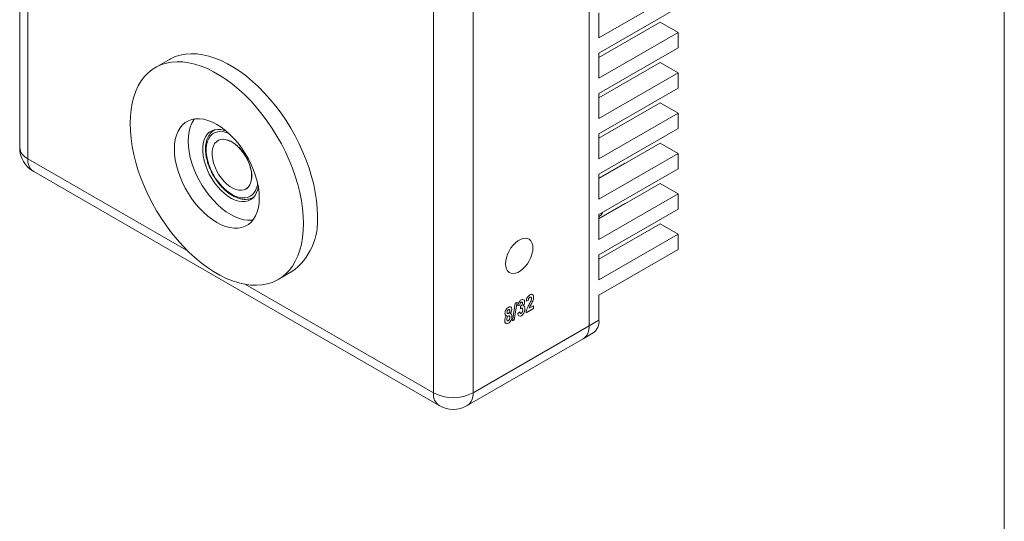
# Model space of a CAD drawing. Units: millimetres. Extents: x 2 to 278, y 1 to 215.
# Drawn here: x 225 to 278, y 147 to 174 of the extents above; entities that cross this region are included whole.
import ezdxf

# ---------------------------------------------------------------- set-up
doc = ezdxf.new("R2010")
doc.units = ezdxf.units.MM

msp = doc.modelspace()

# ---------------------------------------------------------------- linework, layer by layer
at = {"color": 7, "linetype": 'Continuous', "lineweight": 0}
for p, q in [((277.9892, 0.9032), (277.9892, 214.6454)), ((225.2003, 199.7021), (225.2003, 167.4488)), ((225.6397, 199.0898), (225.6397, 166.8365)), ((255.727, 157.8764), (255.727, 190.1297)), ((255.7271, 157.8764), (255.7271, 190.1298)), ((247.3832, 154.2842), (247.3832, 186.5376)), ((249.5045, 186.5376), (249.5045, 154.2842)), ((260.5001, 175.7786), (256.2574, 173.3294)), ((256.2574, 172.5128), (260.5001, 174.9621)), ((256.2574, 174.6767), (256.2574, 173.3294)), ((256.2574, 172.2745), (259.5396, 174.1692)), ((260.5001, 173.6148), (259.5396, 174.1692)), ((260.5001, 173.6148), (256.2574, 171.1655)), ((260.5001, 172.7982), (260.5001, 173.6148)), ((256.2574, 170.349), (260.5001, 172.7982)), ((233.2256, 172.1721), (232.4831, 171.7435)), ((256.2574, 172.5128), (256.2574, 171.1655)), ((256.2574, 170.1107), (259.5396, 172.0054)), ((260.5001, 171.4509), (259.5396, 172.0054)), ((260.5001, 171.4509), (256.2574, 169.0017)), ((260.5001, 170.6344), (260.5001, 171.4509)), ((256.2574, 168.1852), (260.5001, 170.6344)), ((256.2574, 170.349), (256.2574, 169.0017)), ((256.2574, 167.9468), (259.5396, 169.8416)), ((260.5001, 169.2871), (259.5396, 169.8416)), ((260.5001, 169.2871), (256.2574, 166.8379)), ((260.5001, 168.4706), (260.5001, 169.2871)), ((235.6817, 168.4059), (235.6307, 168.3764)), ((256.2574, 166.0213), (260.5001, 168.4706)), ((235.6013, 168.3584), (235.6307, 168.3764)), ((256.2574, 168.1852), (256.2574, 166.8379)), ((235.8322, 167.8201), (235.8249, 167.8159)), ((256.2574, 165.783), (259.5396, 167.6777)), ((260.5001, 167.1233), (259.5396, 167.6777)), ((260.5001, 167.1233), (256.2574, 164.674)), ((260.5001, 166.3067), (260.5001, 167.1233)), ((256.2574, 165.8085), (257.6433, 166.6086)), ((256.2574, 163.8575), (260.5001, 166.3067)), ((257.6654, 166.5958), (257.6433, 166.6086)), ((225.9504, 166.1497), (247.6939, 153.5974)), ((256.2574, 166.0213), (256.2574, 164.674)), ((256.2574, 163.6192), (259.5396, 165.5139)), ((260.5001, 164.9594), (259.5396, 165.5139)), ((237.3248, 165.2178), (237.3321, 165.222)), ((237.7131, 164.7693), (237.7641, 164.7988)), ((260.5001, 164.9594), (256.2574, 162.5102)), ((260.5001, 164.1429), (260.5001, 164.9594)), ((256.2574, 163.6447), (257.6433, 164.4447)), ((257.6654, 164.432), (257.6433, 164.4447)), ((256.2574, 161.6937), (260.5001, 164.1429)), ((256.2574, 163.8575), (256.2574, 162.5102)), ((256.2574, 163.7309), (256.2908, 163.7553)), ((256.2574, 161.4553), (259.5396, 163.3501)), ((260.5001, 162.7956), (259.5396, 163.3501)), ((260.5001, 162.7956), (256.2574, 160.3464)), ((260.5001, 161.9791), (260.5001, 162.7956)), ((256.2574, 159.5298), (260.5001, 161.9791)), ((256.2574, 161.6937), (256.2574, 160.3464)), ((239.0549, 160.3597), (239.7973, 160.7884)), ((252.5598, 159.5405), (252.5598, 159.5405)), ((256.2574, 159.5298), (256.2574, 158.1825)), ((251.6209, 158.1488), (251.7698, 159.0954)), ((251.621, 158.1488), (251.7698, 159.0954)), ((251.8662, 159.151), (251.7174, 158.2044)), ((251.7698, 159.0954), (251.8662, 159.1511)), ((251.7698, 159.0954), (251.8662, 159.151)), ((251.7698, 159.0954), (251.7698, 159.0954)), ((251.8662, 159.151), (251.8662, 159.1511)), ((251.904, 158.944), (251.9039, 158.9441)), ((252.0078, 158.9822), (251.904, 158.944)), ((252.0455, 158.7849), (252.0578, 158.9349)), ((252.0455, 158.7849), (252.0579, 158.9348)), ((252.0579, 158.9348), (252.0578, 158.9349)), ((252.0915, 159.2702), (252.0914, 159.2702)), ((252.1319, 159.0029), (252.1318, 159.0029)), ((252.1587, 159.0928), (252.1587, 159.0928)), ((252.47, 159.2381), (252.3568, 159.1946)), ((252.3568, 159.1946), (252.3568, 159.1946)), ((252.5187, 159.0391), (252.5186, 159.0392)), ((252.5215, 158.8212), (252.753, 158.9549)), ((252.5215, 158.8212), (252.7531, 158.9549)), ((252.6135, 159.2277), (252.6134, 159.2277)), ((252.6398, 159.3452), (252.6398, 159.3452)), ((252.7531, 158.9549), (252.753, 158.9549)), ((252.7531, 158.9549), (252.7531, 158.8132)), ((251.2153, 158.5492), (251.2152, 158.5492)), ((251.3997, 158.8708), (251.3997, 158.8708)), ((251.4034, 158.5461), (251.4033, 158.5461)), ((251.4794, 158.6889), (251.4794, 158.6889)), ((251.9039, 158.541), (252.0172, 158.6281)), ((251.904, 158.541), (251.9039, 158.541)), ((251.904, 158.541), (252.0172, 158.6281)), ((252.0172, 158.6281), (252.0172, 158.6281)), ((252.0455, 158.7849), (252.0455, 158.7849)), ((252.093, 158.552), (252.0929, 158.552)), ((252.1681, 158.7362), (252.1681, 158.7362)), ((252.3474, 158.579), (252.3473, 158.5791)), ((252.7531, 158.8132), (252.3474, 158.579)), ((249.5045, 154.2842), (255.7271, 157.8764)), ((251.2059, 158.1607), (251.2058, 158.1608)), ((251.4004, 158.1522), (251.4004, 158.1522)), ((251.4794, 158.3333), (251.4794, 158.3333)), ((251.621, 158.1488), (251.6209, 158.1488)), ((251.7174, 158.2044), (251.621, 158.1488)), ((255.727, 157.8764), (256.2574, 158.1825)), ((255.4163, 157.1896), (255.9467, 157.4958)), ((249.1938, 153.5974), (255.4163, 157.1896))]:
    msp.add_line(p, q, dxfattribs=at)
at = {"color": 8, "linetype": 'Continuous', "lineweight": 0}
for p, q in [((225.6397, 166.8365), (234.2275, 161.8788)), ((237.7705, 164.8064), (237.7132, 164.7694)), ((237.3105, 160.0991), (247.3832, 154.2842))]:
    msp.add_line(p, q, dxfattribs=at)
at = {"color": 7, "linetype": 'Continuous', "lineweight": 0, "flags": 128}
for points in [[(241.1587, 163.7974), (241.1463, 164.1963), (241.1092, 164.6074), (241.0476, 165.0285), (240.9617, 165.4573), (240.8521, 165.8915), (240.7193, 166.3289), (240.5641, 166.7672), (240.3873, 167.2039), (240.1898, 167.6367), (239.9726, 168.0633), (239.737, 168.4815), (239.4842, 168.8891), (239.2155, 169.2838), (238.9324, 169.6635), (238.6364, 170.0262), (238.329, 170.37), (238.012, 170.6931), (237.6869, 170.9937), (237.3556, 171.2702), (237.0197, 171.5211), (236.6812, 171.7452), (236.3417, 171.9412), (236.0032, 172.108), (235.6673, 172.2448), (235.336, 172.3508), (235.0109, 172.4256), (234.6939, 172.4686), (234.3865, 172.4796), (234.0905, 172.4587), (233.8074, 172.4058), (233.5387, 172.3213), (233.2859, 172.2057), (233.2256, 172.1721)], [(240.4163, 163.3688), (240.4039, 163.7677), (240.3668, 164.1788), (240.3051, 164.5998), (240.2192, 165.0287), (240.1096, 165.4629), (239.9769, 165.9003), (239.8217, 166.3386), (239.6448, 166.7752), (239.4473, 167.2081), (239.2302, 167.6347), (238.9946, 168.0529), (238.7417, 168.4605), (238.4731, 168.8551), (238.1899, 169.2349), (237.8939, 169.5976), (237.5866, 169.9414), (237.2695, 170.2645), (236.9444, 170.5651), (236.6131, 170.8416), (236.2773, 171.0925), (235.9387, 171.3166), (235.5993, 171.5126), (235.2607, 171.6794), (234.9249, 171.8162), (234.5935, 171.9222), (234.2685, 171.9969), (233.9514, 172.0399), (233.6441, 172.051), (233.348, 172.03), (233.0649, 171.9772), (232.7963, 171.8927), (232.5434, 171.7771), (232.3078, 171.6309), (232.0907, 171.455), (231.8932, 171.2502), (231.7163, 171.0177), (231.5611, 170.7586), (231.4284, 170.4745), (231.3188, 170.1668), (231.2329, 169.8371), (231.1712, 169.4872), (231.1341, 169.119), (231.1217, 168.7345), (231.1341, 168.3356), (231.1712, 167.9245), (231.2329, 167.5034), (231.3188, 167.0746), (231.4284, 166.6404), (231.5611, 166.2029), (231.7163, 165.7647), (231.8932, 165.328), (232.0907, 164.8952), (232.3078, 164.4686), (232.5434, 164.0503), (232.7963, 163.6428), (233.0649, 163.2481), (233.348, 162.8684), (233.6441, 162.5057), (233.9514, 162.1619), (234.2685, 161.8388), (234.5935, 161.5382), (234.9249, 161.2617), (235.2607, 161.0107), (235.5993, 160.7867), (235.9387, 160.5907), (236.2773, 160.4239), (236.6131, 160.2871), (236.9444, 160.1811), (237.2695, 160.1063), (237.5866, 160.0633), (237.8939, 160.0523), (238.1899, 160.0732), (238.4731, 160.1261), (238.7417, 160.2106), (238.9946, 160.3262), (239.2302, 160.4724), (239.4473, 160.6483), (239.6448, 160.8531), (239.8217, 161.0856), (239.9769, 161.3446), (240.1096, 161.6288), (240.2192, 161.9365), (240.3051, 162.2662), (240.3668, 162.616), (240.4039, 162.9842), (240.4163, 163.3688)], [(238.0455, 164.7374), (238.033, 165.0194), (237.9957, 165.3127), (237.9341, 165.6141), (237.8487, 165.9203), (237.7405, 166.2279), (237.6107, 166.5336), (237.4608, 166.834), (237.2923, 167.1259), (237.1071, 167.4059), (236.9072, 167.6712), (236.6949, 167.9186), (236.4725, 168.1457), (236.2423, 168.3498), (236.007, 168.5287), (235.769, 168.6805), (235.531, 168.8034), (235.2957, 168.8962), (235.0655, 168.9579), (234.8431, 168.9877), (234.6307, 168.9854), (234.4309, 168.9509), (234.2457, 168.8846), (234.0772, 168.7873), (233.9273, 168.66), (233.7975, 168.5042), (233.6893, 168.3214), (233.6039, 168.1139), (233.5422, 167.8837), (233.505, 167.6334), (233.4925, 167.3658), (233.505, 167.0838), (233.5422, 166.7906), (233.6039, 166.4892), (233.6893, 166.183), (233.7975, 165.8754), (233.9273, 165.5697), (234.0772, 165.2693), (234.2457, 164.9774), (234.4309, 164.6973), (234.6307, 164.4321), (234.8431, 164.1846), (235.0655, 163.9576), (235.2957, 163.7535), (235.531, 163.5746), (235.769, 163.4228), (236.007, 163.2999), (236.2423, 163.207), (236.4725, 163.1454), (236.6949, 163.1156), (236.9072, 163.1179), (237.1071, 163.1524), (237.2923, 163.2187), (237.4608, 163.316), (237.6107, 163.4433), (237.7405, 163.5991), (237.8487, 163.7818), (237.9341, 163.9894), (237.9957, 164.2196), (238.033, 164.4699), (238.0455, 164.7374)], [(237.7064, 163.5529), (237.6497, 163.5465), (237.4374, 163.5442), (237.2149, 163.574), (236.9848, 163.6356), (236.7494, 163.7285), (236.5115, 163.8514), (236.2735, 164.0032), (236.0381, 164.1821), (235.808, 164.3862), (235.5855, 164.6132), (235.3732, 164.8607), (235.1734, 165.126), (234.9882, 165.406), (234.8197, 165.6979), (234.6697, 165.9983), (234.54, 166.304), (234.4318, 166.6116), (234.3464, 166.9178), (234.2847, 167.2192), (234.2474, 167.5125), (234.235, 167.7944), (234.2474, 168.062), (234.2847, 168.3123), (234.3464, 168.5425), (234.4318, 168.7501), (234.54, 168.9328), (234.574, 168.979)], [(236.2578, 168.3369), (236.1771, 168.3649), (235.9925, 168.4082), (235.8164, 168.4199), (235.6518, 168.3996), (235.5013, 168.3479), (235.3673, 168.2655), (235.2521, 168.1538), (235.1577, 168.0146), (235.0854, 167.8503), (235.0366, 167.6634), (235.0119, 167.4571), (235.0119, 167.2347), (235.0366, 167), (235.0854, 166.7567), (235.1577, 166.5089), (235.2521, 166.2607), (235.3673, 166.016), (235.5013, 165.7789), (235.6518, 165.5534), (235.8164, 165.3431), (235.9925, 165.1515), (236.1771, 164.9816), (236.3672, 164.8364), (236.5596, 164.7182), (236.7513, 164.6289), (236.939, 164.57), (237.1197, 164.5425), (237.2904, 164.5468), (237.4483, 164.5828), (237.5908, 164.65), (237.7157, 164.7473), (237.8207, 164.873), (237.9042, 165.0251), (237.9649, 165.2011), (237.9925, 165.3322)], [(237.3248, 166.9499), (237.4305, 166.7466), (237.5162, 166.5378), (237.5797, 166.3286), (237.6198, 166.1237), (237.6353, 165.9281), (237.626, 165.7463), (237.592, 165.5825), (237.5342, 165.4407), (237.4539, 165.324), (237.353, 165.2353), (237.2339, 165.1767), (237.0993, 165.1495), (236.9524, 165.1543), (236.7967, 165.191), (236.6357, 165.2589), (236.4734, 165.3562), (236.3134, 165.4807), (236.1596, 165.6295), (236.0154, 165.7991), (235.8844, 165.9856), (235.7696, 166.1844), (235.6737, 166.3911), (235.5988, 166.6007), (235.5469, 166.8084), (235.519, 167.0092), (235.5159, 167.1985), (235.5376, 167.3718), (235.5836, 167.525), (235.6529, 167.6547), (235.7438, 167.7576), (235.8541, 167.8315), (235.9813, 167.8746), (236.1225, 167.8858), (236.2742, 167.865), (236.433, 167.8125), (236.5951, 167.7297), (236.7568, 167.6184), (236.9142, 167.4814), (237.0636, 167.3217), (237.2016, 167.1432), (237.3248, 166.9499)], [(237.3321, 165.222), (237.4132, 165.2802), (237.504, 165.3832), (237.5733, 165.5128), (237.6193, 165.6661), (237.641, 165.8394), (237.6379, 166.0287), (237.6101, 166.2295), (237.5581, 166.4371), (237.4833, 166.6468), (237.3873, 166.8534), (237.2725, 167.0523), (237.1415, 167.2387), (236.9974, 167.4084), (236.8435, 167.5572), (236.6835, 167.6817), (236.5212, 167.779), (236.3603, 167.8468), (236.2045, 167.8836), (236.0577, 167.8884), (235.9231, 167.8612), (235.8322, 167.8201)], [(252.7158, 162.0579), (252.7033, 162.2069), (252.6661, 162.3364), (252.6055, 162.4419), (252.5236, 162.5199), (252.4232, 162.5676), (252.3076, 162.5835), (252.1809, 162.567), (252.0474, 162.5188), (251.9115, 162.4403), (251.7779, 162.3344), (251.6512, 162.2045), (251.5356, 162.0552), (251.4352, 161.8915), (251.3533, 161.719), (251.2928, 161.5436), (251.2556, 161.3712), (251.243, 161.2077), (251.2556, 161.0587), (251.2928, 160.9293), (251.3533, 160.8237), (251.4352, 160.7458), (251.5356, 160.6981), (251.6512, 160.6821), (251.7779, 160.6986), (251.9115, 160.7469), (252.0474, 160.8253), (252.1809, 160.9313), (252.3076, 161.0611), (252.4232, 161.2104), (252.5236, 161.3741), (252.6055, 161.5466), (252.6661, 161.722), (252.7033, 161.8944), (252.7158, 162.0579)]]:
    msp.add_lwpolyline(points, dxfattribs=at)
at = {"color": 8, "linetype": 'Continuous', "lineweight": 0, "flags": 128}
for points in [[(235.6307, 168.3764), (235.6307, 168.3764), (235.6915, 168.4076)], [(236.4086, 168.2053), (236.3294, 168.2368), (236.1504, 168.2872), (235.9792, 168.3061), (235.8187, 168.2931), (235.6719, 168.2485), (235.5412, 168.1731), (235.4292, 168.0682), (235.3377, 167.9356), (235.2685, 167.7779), (235.2227, 167.5977), (235.2011, 167.3983), (235.2042, 167.1832), (235.2319, 166.9564), (235.2836, 166.7217), (235.3586, 166.4835), (235.4554, 166.246), (235.5722, 166.0133), (235.7071, 165.7897), (235.8577, 165.5792), (236.0211, 165.3855), (236.1946, 165.212), (236.3749, 165.0619), (236.559, 164.9379), (236.7435, 164.842), (236.9251, 164.7762), (237.1006, 164.7415), (237.2668, 164.7385), (237.4208, 164.7674), (237.5599, 164.8275), (237.5599, 164.8275)]]:
    msp.add_lwpolyline(points, dxfattribs=at)
at = {"color": 7, "linetype": 'Continuous', "lineweight": 0}
for centre, radius, start, end in [((226.7003, 167.4488), 1.5, 180, 240.00269), ((237.8195, 163.4957), 3.3528, 306.14926, 5.16292), ((255.9748, 164.1681), 0.5199, 307.43761, 337.8937), ((254.9955, 157.7937), 0.7362, 304.86125, 6.45093), ((254.9956, 157.7937), 0.7362, 304.86125, 6.45093), ((255.5259, 158.0998), 0.7362, 304.86125, 6.45093), ((248.4439, 156.3123), 2.2887, 242.39104, 297.60896), ((248.4439, 154.8965), 1.5, 240.00269, 299.99731)]:
    msp.add_arc(centre, radius, start, end, dxfattribs=at)
at = {"color": 8, "linetype": 'Continuous', "lineweight": 0}
for centre, radius, start, end in [((225.9617, 167.5313), 0.7659, 186.18746, 245.13268), ((226.3712, 166.7538), 0.7362, 173.54907, 235.13875), ((237.0509, 165.5749), 0.9042, 304.25731, 357.05805), ((248.1147, 154.2015), 0.7362, 173.54907, 235.13875), ((248.773, 154.2015), 0.7362, 304.86125, 6.45093)]:
    msp.add_arc(centre, radius, start, end, dxfattribs=at)
at = {"color": 7, "linetype": 'Continuous', "lineweight": 0}
for points, knots in [([(235.599, 168.354), (235.5649, 168.331), (235.4877, 168.2788), (235.3886, 168.1675), (235.2998, 168.0281), (235.232, 167.8666), (235.1856, 167.6855), (235.1617, 167.4871), (235.1607, 167.2746), (235.1826, 167.0516), (235.2269, 166.8216), (235.2926, 166.5882), (235.3787, 166.3547), (235.4838, 166.1246), (235.6062, 165.9011), (235.7443, 165.6874), (235.896, 165.4867), (236.0593, 165.3019), (236.2318, 165.1358), (236.4113, 164.9908), (236.5954, 164.8692), (236.7818, 164.7732), (236.9678, 164.7047), (237.1506, 164.6654), (237.3269, 164.6562), (237.4929, 164.6779), (237.6209, 164.7198), (237.6904, 164.7571), (237.7132, 164.7694)], [0, 0, 0, 0, 0.0299017, 0.067653, 0.10572, 0.1443804, 0.1836582, 0.2233891, 0.2633587, 0.3033958, 0.3433994, 0.3833468, 0.4232406, 0.4630949, 0.5029293, 0.5427652, 0.5826199, 0.6225139, 0.6624701, 0.7025095, 0.742647, 0.7828815, 0.8231717, 0.8633715, 0.9032607, 0.9425773, 0.9811717, 1, 1, 1, 1]), ([(252.3568, 159.1946), (252.3613, 159.2312), (252.3702, 159.3042), (252.4196, 159.4144), (252.4898, 159.4951), (252.5364, 159.5254), (252.5598, 159.5405)], [0, 0, 0, 0, 0.2807982, 0.5593921, 0.7793531, 1, 1, 1, 1]), ([(252.3568, 159.1946), (252.3613, 159.2312), (252.3702, 159.3041), (252.4196, 159.4144), (252.4898, 159.4951), (252.5364, 159.5254), (252.5598, 159.5405)], [0, 0, 0, 0, 0.2807982, 0.5593921, 0.7793531, 1, 1, 1, 1]), ([(252.5598, 159.5405), (252.5905, 159.5572), (252.6365, 159.5822), (252.6684, 159.5644), (252.679, 159.5585)], [0, 0, 0, 0, 0.6682896, 1, 1, 1, 1]), ([(252.5598, 159.5405), (252.5906, 159.5572), (252.6366, 159.5822), (252.6684, 159.5644), (252.679, 159.5585)], [0, 0, 0, 0, 0.6682896, 1, 1, 1, 1]), ([(252.6977, 159.5512), (252.7028, 159.5496), (252.7261, 159.5422), (252.7463, 159.4936), (252.7508, 159.4438), (252.7531, 159.4189)], [0, 0, 0, 0, 0.121948, 0.560867, 1, 1, 1, 1]), ([(251.3997, 158.8708), (251.4283, 158.8863), (251.4728, 158.9105), (251.5049, 158.895), (251.5163, 158.8894)], [0, 0, 0, 0, 0.6423978, 1, 1, 1, 1]), ([(251.3997, 158.8708), (251.4283, 158.8863), (251.4728, 158.9104), (251.5049, 158.8949), (251.5164, 158.8894)], [0, 0, 0, 0, 0.6423978, 1, 1, 1, 1]), ([(251.9039, 158.9441), (251.9096, 158.9784), (251.9209, 159.047), (251.9638, 159.1481), (252.0266, 159.2269), (252.0698, 159.2558), (252.0914, 159.2702)], [0, 0, 0, 0, 0.28087742, 0.56000999, 0.77977891, 1, 1, 1, 1]), ([(251.904, 158.944), (251.9096, 158.9784), (251.9209, 159.0469), (251.9638, 159.1481), (252.0266, 159.2269), (252.0698, 159.2557), (252.0915, 159.2702)], [0, 0, 0, 0, 0.28087742, 0.56000999, 0.77977891, 1, 1, 1, 1]), ([(252.0882, 159.1376), (252.0755, 159.1278), (252.0498, 159.1083), (252.0165, 159.0482), (252.0111, 159.0072), (252.0078, 158.9822)], [0, 0, 0, 0, 0.2793647, 0.559732, 1, 1, 1, 1]), ([(252.0578, 158.9349), (252.0728, 158.944), (252.0996, 158.9603), (252.122, 158.9899), (252.1318, 159.0029)], [0, 0, 0, 0, 0.5604526, 1, 1, 1, 1]), ([(252.0579, 158.9348), (252.0729, 158.944), (252.0997, 158.9603), (252.122, 158.9899), (252.1319, 159.0029)], [0, 0, 0, 0, 0.5604526, 1, 1, 1, 1]), ([(252.1587, 159.0928), (252.158, 159.1049), (252.1565, 159.1291), (252.1381, 159.1477), (252.1137, 159.1502), (252.0967, 159.1418), (252.0882, 159.1376)], [0, 0, 0, 0, 0.280293, 0.5593542, 0.7795075, 1, 1, 1, 1]), ([(252.0914, 159.2702), (252.1191, 159.2845), (252.1615, 159.3064), (252.1915, 159.2908), (252.2019, 159.2854)], [0, 0, 0, 0, 0.6516156, 1, 1, 1, 1]), ([(252.0915, 159.2702), (252.1191, 159.2845), (252.1615, 159.3064), (252.1915, 159.2908), (252.202, 159.2853)], [0, 0, 0, 0, 0.6516156, 1, 1, 1, 1]), ([(252.1587, 159.0928), (252.1578, 159.1047), (252.1562, 159.1283), (252.1426, 159.1461), (252.1309, 159.1464), (252.1288, 159.1465)], [0, 0, 0, 0, 0.4502364, 0.898494, 1, 1, 1, 1]), ([(252.1318, 159.0029), (252.1408, 159.0202), (252.1568, 159.0511), (252.1581, 159.08), (252.1587, 159.0928)], [0, 0, 0, 0, 0.5581932, 1, 1, 1, 1]), ([(252.1319, 159.0029), (252.1408, 159.0202), (252.1569, 159.0511), (252.1581, 159.08), (252.1587, 159.0928)], [0, 0, 0, 0, 0.5581932, 1, 1, 1, 1]), ([(252.2719, 159.1655), (252.2707, 159.1455), (252.2682, 159.1055), (252.2419, 159.0265), (252.2078, 158.976), (252.187, 158.9452)], [0, 0, 0, 0, 0.28043206, 0.56065694, 1, 1, 1, 1]), ([(252.187, 158.9452), (252.2068, 158.9478), (252.2309, 158.951), (252.2441, 158.9344), (252.2464, 158.9314)], [0, 0, 0, 0, 0.8205134, 1, 1, 1, 1]), ([(252.187, 158.9452), (252.2055, 158.9458), (252.2426, 158.947), (252.2836, 158.8969), (252.288, 158.8389), (252.2908, 158.8036)], [0, 0, 0, 0, 0.2792827, 0.5598153, 1, 1, 1, 1]), ([(252.2209, 159.2786), (252.2242, 159.2776), (252.244, 159.2715), (252.2646, 159.2324), (252.2695, 159.1878), (252.2719, 159.1655)], [0, 0, 0, 0, 0.0895104, 0.5449259, 1, 1, 1, 1]), ([(252.3473, 158.5791), (252.3529, 158.6212), (252.364, 158.7053), (252.4254, 158.8639), (252.4833, 158.9727), (252.5186, 159.0392)], [0, 0, 0, 0, 0.2797542, 0.5595308, 1, 1, 1, 1]), ([(252.3474, 158.579), (252.3529, 158.6211), (252.3641, 158.7053), (252.4254, 158.8639), (252.4833, 158.9726), (252.5187, 159.0391)], [0, 0, 0, 0, 0.2797542, 0.5595308, 1, 1, 1, 1]), ([(252.5573, 159.4084), (252.5428, 159.3984), (252.5139, 159.3785), (252.4766, 159.3106), (252.4725, 159.2657), (252.47, 159.2381)], [0, 0, 0, 0, 0.280263, 0.5592733, 1, 1, 1, 1]), ([(252.5186, 159.0392), (252.5375, 159.074), (252.5711, 159.1361), (252.6005, 159.1997), (252.6134, 159.2277)], [0, 0, 0, 0, 0.56019973, 1, 1, 1, 1]), ([(252.5187, 159.0391), (252.5375, 159.0739), (252.5711, 159.136), (252.6005, 159.1997), (252.6135, 159.2277)], [0, 0, 0, 0, 0.56019973, 1, 1, 1, 1]), ([(252.6166, 159.016), (252.5967, 158.9802), (252.5612, 158.9165), (252.5336, 158.8503), (252.5215, 158.8212)], [0, 0, 0, 0, 0.5605994, 1, 1, 1, 1]), ([(252.6398, 159.3452), (252.6392, 159.3603), (252.6378, 159.3905), (252.6188, 159.4185), (252.589, 159.4238), (252.5679, 159.4135), (252.5573, 159.4084)], [0, 0, 0, 0, 0.2808084, 0.559698, 0.7796544, 1, 1, 1, 1]), ([(252.6398, 159.3452), (252.639, 159.36), (252.6374, 159.3896), (252.6232, 159.4161), (252.6082, 159.4174), (252.6049, 159.4177)], [0, 0, 0, 0, 0.4378834, 0.8727747, 1, 1, 1, 1]), ([(252.6134, 159.2277), (252.6217, 159.2505), (252.6364, 159.2911), (252.6388, 159.3287), (252.6398, 159.3452)], [0, 0, 0, 0, 0.5600023, 1, 1, 1, 1]), ([(252.6135, 159.2277), (252.6217, 159.2504), (252.6364, 159.2911), (252.6388, 159.3287), (252.6398, 159.3452)], [0, 0, 0, 0, 0.5600023, 1, 1, 1, 1]), ([(252.7531, 159.4189), (252.7505, 159.3829), (252.7455, 159.3109), (252.6986, 159.1707), (252.6477, 159.0747), (252.6166, 159.016)], [0, 0, 0, 0, 0.27967996, 0.5596391, 1, 1, 1, 1]), ([(251.2058, 158.1608), (251.207, 158.185), (251.2093, 158.2336), (251.2362, 158.3304), (251.2796, 158.3917), (251.3061, 158.429)], [0, 0, 0, 0, 0.28144315, 0.56239353, 1, 1, 1, 1]), ([(251.2059, 158.1607), (251.207, 158.185), (251.2093, 158.2335), (251.2362, 158.3304), (251.2796, 158.3917), (251.3061, 158.429)], [0, 0, 0, 0, 0.28144315, 0.56239353, 1, 1, 1, 1]), ([(251.2152, 158.5492), (251.2175, 158.5826), (251.222, 158.6493), (251.2701, 158.7519), (251.3343, 158.8282), (251.3779, 158.8566), (251.3997, 158.8708)], [0, 0, 0, 0, 0.280243, 0.559194, 0.7793138, 1, 1, 1, 1]), ([(251.2684, 158.4364), (251.2666, 158.4367), (251.2503, 158.4395), (251.223, 158.4713), (251.2182, 158.5197), (251.2152, 158.5492)], [0, 0, 0, 0, 0.0462818, 0.4179005, 1, 1, 1, 1]), ([(251.2153, 158.5492), (251.2175, 158.5826), (251.222, 158.6493), (251.2701, 158.7519), (251.3344, 158.8282), (251.3779, 158.8566), (251.3997, 158.8708)], [0, 0, 0, 0, 0.280243, 0.559194, 0.7793138, 1, 1, 1, 1]), ([(251.3061, 158.429), (251.291, 158.4303), (251.261, 158.433), (251.2223, 158.4697), (251.218, 158.519), (251.2153, 158.5492)], [0, 0, 0, 0, 0.2807026, 0.5609786, 1, 1, 1, 1]), ([(251.399, 158.4128), (251.385, 158.4017), (251.3571, 158.3793), (251.3244, 158.3118), (251.3211, 158.2683), (251.3191, 158.2418)], [0, 0, 0, 0, 0.2787439, 0.559554, 1, 1, 1, 1]), ([(251.405, 158.7431), (251.393, 158.7347), (251.3689, 158.7177), (251.3427, 158.6756), (251.3301, 158.6353), (251.329, 158.613), (251.3285, 158.6018)], [0, 0, 0, 0, 0.2795459, 0.5587306, 0.7792056, 1, 1, 1, 1]), ([(251.3285, 158.6018), (251.3292, 158.5883), (251.3306, 158.5613), (251.3484, 158.5373), (251.3751, 158.5328), (251.3939, 158.5417), (251.4034, 158.5461)], [0, 0, 0, 0, 0.2806898, 0.5597837, 0.7798234, 1, 1, 1, 1]), ([(251.3451, 158.5484), (251.3471, 158.5451), (251.3536, 158.5346), (251.3755, 158.5333), (251.394, 158.5419), (251.4033, 158.5461)], [0, 0, 0, 0, 0.1909073, 0.5953278, 1, 1, 1, 1]), ([(251.4794, 158.3333), (251.4787, 158.3493), (251.4774, 158.3812), (251.4599, 158.4129), (251.4324, 158.4269), (251.4101, 158.4175), (251.399, 158.4128)], [0, 0, 0, 0, 0.2809236, 0.5607771, 0.7806886, 1, 1, 1, 1]), ([(251.5927, 158.3892), (251.5904, 158.3523), (251.5858, 158.2788), (251.5414, 158.1649), (251.4745, 158.0726), (251.4261, 158.0391), (251.4019, 158.0223)], [0, 0, 0, 0, 0.2805087, 0.5600538, 0.7799062, 1, 1, 1, 1]), ([(251.4033, 158.5461), (251.4155, 158.5548), (251.4397, 158.572), (251.4661, 158.6147), (251.4781, 158.6553), (251.479, 158.6777), (251.4794, 158.6889)], [0, 0, 0, 0, 0.2794949, 0.5585243, 0.778981, 1, 1, 1, 1]), ([(251.4034, 158.5461), (251.4155, 158.5547), (251.4397, 158.5719), (251.4661, 158.6147), (251.4781, 158.6553), (251.479, 158.6777), (251.4794, 158.6889)], [0, 0, 0, 0, 0.2794949, 0.5585243, 0.778981, 1, 1, 1, 1]), ([(251.4794, 158.6889), (251.4787, 158.7022), (251.4773, 158.7288), (251.459, 158.7516), (251.433, 158.7565), (251.4143, 158.7476), (251.405, 158.7431)], [0, 0, 0, 0, 0.280519, 0.5596601, 0.7797643, 1, 1, 1, 1]), ([(251.4794, 158.3333), (251.4786, 158.3491), (251.4771, 158.3806), (251.4622, 158.4123), (251.4447, 158.4175), (251.4386, 158.4193)], [0, 0, 0, 0, 0.393231, 0.7849642, 1, 1, 1, 1]), ([(251.4794, 158.6889), (251.4786, 158.702), (251.4769, 158.728), (251.463, 158.7498), (251.4498, 158.751), (251.4467, 158.7513)], [0, 0, 0, 0, 0.4359654, 0.8697894, 1, 1, 1, 1]), ([(251.5832, 158.7626), (251.582, 158.7418), (251.5796, 158.7003), (251.5522, 158.6175), (251.5143, 158.5668), (251.4912, 158.5359)], [0, 0, 0, 0, 0.2811061, 0.5617479, 1, 1, 1, 1]), ([(251.4912, 158.5359), (251.5099, 158.5359), (251.5329, 158.5358), (251.5463, 158.5193), (251.5488, 158.5162)], [0, 0, 0, 0, 0.81436525, 1, 1, 1, 1]), ([(251.4912, 158.5359), (251.5088, 158.5341), (251.5439, 158.5307), (251.5859, 158.4829), (251.5901, 158.4247), (251.5927, 158.3892)], [0, 0, 0, 0, 0.2804401, 0.5604672, 1, 1, 1, 1]), ([(251.5356, 158.8832), (251.5387, 158.8824), (251.5592, 158.8769), (251.5772, 158.8325), (251.5812, 158.7859), (251.5832, 158.7626)], [0, 0, 0, 0, 0.081288, 0.5403261, 1, 1, 1, 1]), ([(251.9779, 158.4104), (251.9674, 158.4133), (251.9387, 158.4213), (251.9144, 158.471), (251.9074, 158.5177), (251.9039, 158.541)], [0, 0, 0, 0, 0.2265719, 0.6129704, 1, 1, 1, 1]), ([(251.978, 158.4103), (251.9674, 158.4133), (251.9387, 158.4213), (251.9144, 158.471), (251.9074, 158.5176), (251.904, 158.541)], [0, 0, 0, 0, 0.2265719, 0.6129704, 1, 1, 1, 1]), ([(252.0952, 158.4226), (252.0648, 158.4056), (252.0332, 158.3879), (252.0109, 158.3972), (252.01, 158.3976)], [0, 0, 0, 0, 0.9600154, 1, 1, 1, 1]), ([(252.0172, 158.6281), (252.0188, 158.6138), (252.0219, 158.5853), (252.0371, 158.5551), (252.0618, 158.5399), (252.0826, 158.548), (252.093, 158.552)], [0, 0, 0, 0, 0.2809921, 0.5611961, 0.7812008, 1, 1, 1, 1]), ([(252.041, 158.5553), (252.0479, 158.5501), (252.0616, 158.5395), (252.0824, 158.5478), (252.0929, 158.552)], [0, 0, 0, 0, 0.4964404, 1, 1, 1, 1]), ([(252.0938, 158.8249), (252.0846, 158.8185), (252.068, 158.8071), (252.0524, 158.7917), (252.0455, 158.7849)], [0, 0, 0, 0, 0.5595741, 1, 1, 1, 1]), ([(252.0929, 158.552), (252.0996, 158.5566), (252.1129, 158.5658), (252.1358, 158.5955), (252.1637, 158.6563), (252.1663, 158.7042), (252.1681, 158.7362)], [0, 0, 0, 0, 0.12539281, 0.25104525, 0.50100266, 1, 1, 1, 1]), ([(252.093, 158.552), (252.0996, 158.5566), (252.1129, 158.5657), (252.1358, 158.5955), (252.1637, 158.6562), (252.1664, 158.7042), (252.1681, 158.7362)], [0, 0, 0, 0, 0.12539281, 0.25104525, 0.50100266, 1, 1, 1, 1]), ([(252.1681, 158.7362), (252.1675, 158.7522), (252.1663, 158.7841), (252.1519, 158.8182), (252.1272, 158.8373), (252.1049, 158.829), (252.0938, 158.8249)], [0, 0, 0, 0, 0.2810476, 0.5613339, 0.7813298, 1, 1, 1, 1]), ([(252.2908, 158.8036), (252.2883, 158.7655), (252.2834, 158.6895), (252.2351, 158.5737), (252.1698, 158.476), (252.12, 158.4404), (252.0952, 158.4226)], [0, 0, 0, 0, 0.2804523, 0.5602295, 0.7802756, 1, 1, 1, 1]), ([(252.1681, 158.7362), (252.1674, 158.752), (252.1661, 158.7836), (252.1528, 158.8194), (252.1346, 158.8278), (252.1269, 158.8313)], [0, 0, 0, 0, 0.3669752, 0.7329563, 1, 1, 1, 1]), ([(251.2605, 158.0168), (251.2548, 158.0188), (251.2301, 158.0274), (251.211, 158.0812), (251.2075, 158.1342), (251.2058, 158.1608)], [0, 0, 0, 0, 0.13199065, 0.56543331, 1, 1, 1, 1]), ([(251.2789, 158.0088), (251.2664, 158.0125), (251.2345, 158.0219), (251.2106, 158.0805), (251.2074, 158.134), (251.2059, 158.1607)], [0, 0, 0, 0, 0.2429098, 0.6209647, 1, 1, 1, 1]), ([(251.4019, 158.0223), (251.3689, 158.0035), (251.3347, 157.984), (251.3112, 157.9946), (251.3105, 157.995)], [0, 0, 0, 0, 0.9684698, 1, 1, 1, 1]), ([(251.3191, 158.2418), (251.3197, 158.2249), (251.3211, 158.1911), (251.3371, 158.1553), (251.3652, 158.1384), (251.3887, 158.1476), (251.4004, 158.1522)], [0, 0, 0, 0, 0.28097954, 0.56095952, 0.78099382, 1, 1, 1, 1]), ([(251.3429, 158.1552), (251.3503, 158.1496), (251.3654, 158.1381), (251.3885, 158.1474), (251.4004, 158.1522)], [0, 0, 0, 0, 0.4836294, 1, 1, 1, 1]), ([(251.4004, 158.1522), (251.4103, 158.1593), (251.4301, 158.1735), (251.4537, 158.2098), (251.4766, 158.2656), (251.4783, 158.3054), (251.4794, 158.3333)], [0, 0, 0, 0, 0.1864414, 0.3733938, 0.5603612, 1, 1, 1, 1]), ([(251.4004, 158.1522), (251.4103, 158.1593), (251.4301, 158.1735), (251.4536, 158.2099), (251.4766, 158.2656), (251.4782, 158.3054), (251.4794, 158.3333)], [0, 0, 0, 0, 0.1864414, 0.3733938, 0.5603612, 1, 1, 1, 1])]:
    msp.add_open_spline(points, degree=3, knots=knots, dxfattribs=at)

doc.saveas('drawing.dxf')
